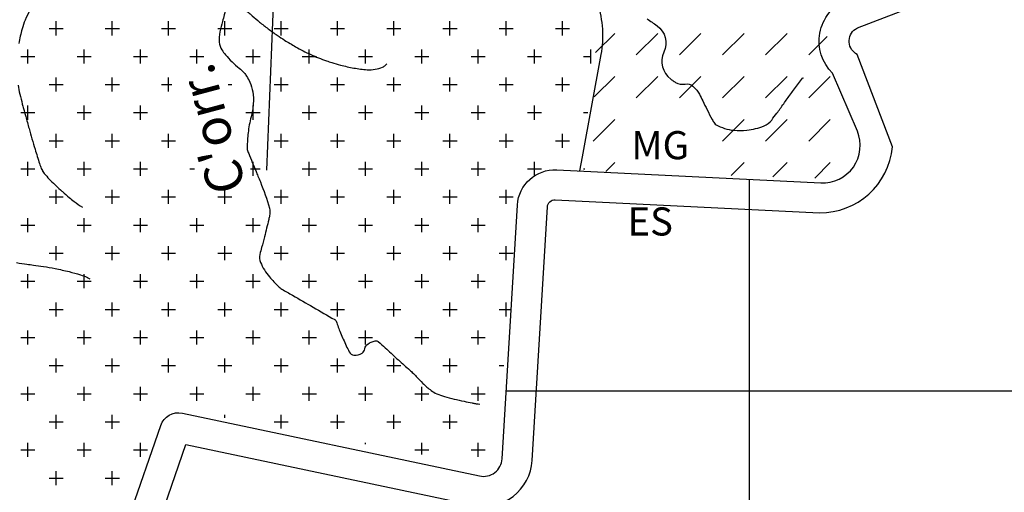
# Model space of a CAD drawing. Units: metres. Extents: x 248 to 1089, y -35906 to 8410.
# Drawn here: x 567 to 619, y 7972 to 7997 of the extents above; entities that cross this region are included whole.
import ezdxf
from ezdxf.enums import TextEntityAlignment as Align

# ---------------------------------------------------------------- set-up
doc = ezdxf.new("R2010")
doc.units = ezdxf.units.M
doc.header["$MEASUREMENT"] = 0
for name, color, linetype, lineweight in [('0_1', 1, 'Continuous', 0), ('AFLUENTES', 1, 'Continuous', 0), ('CAIXA', 1, 'Continuous', 0), ('COORDENADAS', 1, 'Continuous', 0), ('LIESTADO', 1, 'Continuous', 0), ('LIMIAREA', 1, 'Continuous', 0), ('LUC', 1, 'Continuous', 0), ('MC', 1, 'Continuous', 0), ('TX02', 1, 'Continuous', 0)]:
    doc.layers.add(name, color=color, linetype=linetype, lineweight=lineweight)
doc.styles.add('Style-WORKING', font='WORKING.shx')

msp = doc.modelspace()

# ---------------------------------------------------------------- linework, layer by layer
at = {"layer": '0_1', "color": 7, "linetype": 'Continuous', "lineweight": -3}
for p, q in [((568.875, 7996.125), (568.875, 7996.875)), ((571.875, 7996.125), (571.875, 7996.875)), ((574.875, 7996.125), (574.875, 7996.875)), ((577.875, 7996.125), (577.875, 7996.875)), ((580.875, 7996.125), (580.875, 7996.875)), ((583.875, 7996.125), (583.875, 7996.875)), ((586.875, 7996.125), (586.875, 7996.875)), ((589.875, 7996.125), (589.875, 7996.875)), ((592.875, 7996.125), (592.875, 7996.875)), ((595.875, 7996.125), (595.875, 7996.875)), ((568.5, 7996.5), (569.25, 7996.5)), ((571.5, 7996.5), (572.25, 7996.5)), ((574.5, 7996.5), (575.25, 7996.5)), ((577.5, 7996.5), (578.25, 7996.5)), ((580.5, 7996.5), (581.25, 7996.5)), ((583.5, 7996.5), (584.25, 7996.5)), ((586.5, 7996.5), (587.25, 7996.5)), ((589.5, 7996.5), (590.25, 7996.5)), ((592.5, 7996.5), (593.25, 7996.5)), ((595.5, 7996.5), (596.25, 7996.5)), ((597.632, 7995.207), (598.654, 7996.229)), ((599.803, 7995.08), (600.952, 7996.229)), ((602.101, 7995.08), (603.25, 7996.229)), ((604.399, 7995.08), (605.549, 7996.229)), ((606.698, 7995.08), (607.847, 7996.229)), ((608.996, 7995.08), (609.982, 7996.066)), ((567.375, 7994.625), (567.375, 7995.375)), ((570.375, 7994.625), (570.375, 7995.375)), ((573.375, 7994.625), (573.375, 7995.375)), ((576.375, 7994.625), (576.375, 7995.375)), ((579.375, 7994.625), (579.375, 7995.375)), ((582.375, 7994.625), (582.375, 7995.375)), ((585.375, 7994.625), (585.375, 7995.375)), ((588.375, 7994.625), (588.375, 7995.375)), ((591.375, 7994.625), (591.375, 7995.375)), ((594.375, 7994.625), (594.375, 7995.375)), ((597.375, 7994.625), (597.375, 7995.375)), ((567, 7995), (567.75, 7995)), ((570, 7995), (570.75, 7995)), ((573, 7995), (573.75, 7995)), ((576, 7995), (576.75, 7995)), ((579, 7995), (579.75, 7995)), ((582, 7995), (582.75, 7995)), ((585, 7995), (585.75, 7995)), ((588, 7995), (588.75, 7995)), ((591, 7995), (591.75, 7995)), ((594, 7995), (594.75, 7995)), ((597, 7995), (597.397, 7995)), ((568.875, 7993.125), (568.875, 7993.875)), ((571.875, 7993.125), (571.875, 7993.875)), ((574.875, 7993.125), (574.875, 7993.875)), ((580.875, 7993.125), (580.875, 7993.875)), ((583.875, 7993.125), (583.875, 7993.875)), ((586.875, 7993.125), (586.875, 7993.875)), ((589.875, 7993.125), (589.875, 7993.875)), ((592.875, 7993.125), (592.875, 7993.875)), ((595.875, 7993.125), (595.875, 7993.875)), ((597.56, 7992.837), (598.654, 7993.931)), ((599.803, 7992.782), (600.952, 7993.931)), ((602.101, 7992.782), (603.25, 7993.931)), ((604.399, 7992.782), (605.549, 7993.931)), ((606.698, 7992.782), (607.847, 7993.931)), ((608.996, 7992.782), (610.145, 7993.931)), ((568.5, 7993.5), (569.25, 7993.5)), ((571.5, 7993.5), (572.25, 7993.5)), ((574.5, 7993.5), (575.052, 7993.5)), ((578.047, 7993.5), (578.25, 7993.5)), ((580.5, 7993.5), (581.25, 7993.5)), ((583.5, 7993.5), (584.25, 7993.5)), ((586.5, 7993.5), (587.25, 7993.5)), ((589.5, 7993.5), (590.25, 7993.5)), ((592.5, 7993.5), (593.25, 7993.5)), ((595.5, 7993.5), (596.25, 7993.5)), ((567, 7992), (567.75, 7992)), ((567.375, 7991.625), (567.375, 7992.375)), ((570, 7992), (570.75, 7992)), ((570.375, 7991.625), (570.375, 7992.375)), ((573, 7992), (573.75, 7992)), ((573.375, 7991.625), (573.375, 7992.375)), ((579, 7992), (579.75, 7992)), ((579.375, 7991.625), (579.375, 7992.375)), ((582, 7992), (582.75, 7992)), ((582.375, 7991.625), (582.375, 7992.375)), ((585, 7992), (585.75, 7992)), ((585.375, 7991.625), (585.375, 7992.375)), ((588, 7992), (588.75, 7992)), ((588.375, 7991.625), (588.375, 7992.375)), ((591, 7992), (591.75, 7992)), ((591.375, 7991.625), (591.375, 7992.375)), ((594, 7992), (594.75, 7992)), ((594.375, 7991.625), (594.375, 7992.375)), ((597, 7992), (597.23, 7992)), ((597.505, 7990.483), (598.654, 7991.633)), ((604.399, 7990.483), (605.549, 7991.633)), ((606.698, 7990.483), (607.847, 7991.633)), ((608.996, 7990.483), (610.145, 7991.633)), ((568.5, 7990.5), (569.25, 7990.5)), ((568.875, 7990.125), (568.875, 7990.875)), ((571.5, 7990.5), (572.25, 7990.5)), ((571.875, 7990.125), (571.875, 7990.875)), ((574.5, 7990.5), (575.25, 7990.5)), ((574.875, 7990.125), (574.875, 7990.875)), ((580.5, 7990.5), (581.25, 7990.5)), ((580.875, 7990.125), (580.875, 7990.875)), ((583.5, 7990.5), (584.25, 7990.5)), ((583.875, 7990.125), (583.875, 7990.875)), ((586.5, 7990.5), (587.25, 7990.5)), ((586.875, 7990.125), (586.875, 7990.875)), ((589.5, 7990.5), (590.25, 7990.5)), ((589.875, 7990.125), (589.875, 7990.875)), ((592.5, 7990.5), (593.25, 7990.5)), ((592.875, 7990.125), (592.875, 7990.875)), ((595.5, 7990.5), (596.25, 7990.5)), ((595.875, 7990.125), (595.875, 7990.875)), ((567.375, 7988.625), (567.375, 7989.375)), ((570.375, 7988.625), (570.375, 7989.375)), ((573.375, 7988.625), (573.375, 7989.375)), ((579.375, 7988.625), (579.375, 7989.375)), ((582.375, 7988.625), (582.375, 7989.375)), ((585.375, 7988.625), (585.375, 7989.375)), ((588.375, 7988.625), (588.375, 7989.375)), ((591.375, 7988.625), (591.375, 7989.375)), ((594.375, 7988.625), (594.375, 7989.375)), ((567, 7989), (567.75, 7989)), ((570, 7989), (570.75, 7989)), ((573, 7989), (573.75, 7989)), ((576, 7989), (576.253, 7989)), ((579.247, 7989), (579.75, 7989)), ((582, 7989), (582.75, 7989)), ((585, 7989), (585.75, 7989)), ((588, 7989), (588.75, 7989)), ((591, 7989), (591.75, 7989)), ((594, 7989), (594.75, 7989)), ((597, 7989), (597.063, 7989)), ((598.177, 7988.857), (598.654, 7989.334)), ((604.862, 7988.648), (605.549, 7989.334)), ((607.091, 7988.578), (607.847, 7989.334)), ((609.319, 7988.509), (610.145, 7989.334)), ((568.875, 7987.125), (568.875, 7987.875)), ((571.875, 7987.125), (571.875, 7987.875)), ((574.875, 7987.125), (574.875, 7987.875)), ((577.875, 7987.125), (577.875, 7987.875)), ((580.875, 7987.125), (580.875, 7987.875)), ((583.875, 7987.125), (583.875, 7987.875)), ((586.875, 7987.125), (586.875, 7987.875)), ((589.875, 7987.125), (589.875, 7987.875)), ((592.875, 7987.125), (592.875, 7987.875)), ((568.5, 7987.5), (569.25, 7987.5)), ((571.5, 7987.5), (572.25, 7987.5)), ((574.5, 7987.5), (575.25, 7987.5)), ((577.5, 7987.5), (578.25, 7987.5)), ((580.5, 7987.5), (581.25, 7987.5)), ((583.5, 7987.5), (584.25, 7987.5)), ((586.5, 7987.5), (587.25, 7987.5)), ((589.5, 7987.5), (590.25, 7987.5)), ((592.5, 7987.5), (593.25, 7987.5)), ((567.375, 7985.625), (567.375, 7986.375)), ((570.375, 7985.625), (570.375, 7986.375)), ((573.375, 7985.625), (573.375, 7986.375)), ((576.375, 7985.625), (576.375, 7986.375)), ((579.375, 7985.625), (579.375, 7986.375)), ((582.375, 7985.625), (582.375, 7986.375)), ((585.375, 7985.625), (585.375, 7986.375)), ((588.375, 7985.625), (588.375, 7986.375)), ((591.375, 7985.625), (591.375, 7986.375)), ((567, 7986), (567.75, 7986)), ((570, 7986), (570.75, 7986)), ((573, 7986), (573.75, 7986)), ((576, 7986), (576.75, 7986)), ((579, 7986), (579.75, 7986)), ((582, 7986), (582.75, 7986)), ((585, 7986), (585.75, 7986)), ((588, 7986), (588.75, 7986)), ((591, 7986), (591.75, 7986)), ((568.875, 7984.125), (568.875, 7984.875)), ((571.875, 7984.125), (571.875, 7984.875)), ((574.875, 7984.125), (574.875, 7984.875)), ((577.875, 7984.125), (577.875, 7984.875)), ((580.875, 7984.125), (580.875, 7984.875)), ((583.875, 7984.125), (583.875, 7984.875)), ((586.875, 7984.125), (586.875, 7984.875)), ((589.875, 7984.125), (589.875, 7984.875)), ((592.875, 7984.125), (592.875, 7984.875)), ((568.5, 7984.5), (569.25, 7984.5)), ((571.5, 7984.5), (572.25, 7984.5)), ((574.5, 7984.5), (575.25, 7984.5)), ((577.5, 7984.5), (578.25, 7984.5)), ((580.5, 7984.5), (581.25, 7984.5)), ((583.5, 7984.5), (584.25, 7984.5)), ((586.5, 7984.5), (587.25, 7984.5)), ((589.5, 7984.5), (590.25, 7984.5)), ((592.5, 7984.5), (593.25, 7984.5)), ((567.375, 7982.625), (567.375, 7983.375)), ((570.375, 7982.625), (570.375, 7983.375)), ((573.375, 7982.625), (573.375, 7983.375)), ((576.375, 7982.625), (576.375, 7983.375)), ((579.375, 7982.625), (579.375, 7983.375)), ((582.375, 7982.625), (582.375, 7983.375)), ((585.375, 7982.625), (585.375, 7983.375)), ((588.375, 7982.625), (588.375, 7983.375)), ((591.375, 7982.625), (591.375, 7983.375)), ((567, 7983), (567.75, 7983)), ((570, 7983), (570.75, 7983)), ((573, 7983), (573.75, 7983)), ((576, 7983), (576.75, 7983)), ((579, 7983), (579.75, 7983)), ((582, 7983), (582.75, 7983)), ((585, 7983), (585.75, 7983)), ((588, 7983), (588.75, 7983)), ((591, 7983), (591.75, 7983)), ((568.5, 7981.5), (569.25, 7981.5)), ((568.875, 7981.125), (568.875, 7981.875)), ((571.5, 7981.5), (572.25, 7981.5)), ((571.875, 7981.125), (571.875, 7981.875)), ((574.5, 7981.5), (575.25, 7981.5)), ((574.875, 7981.125), (574.875, 7981.875)), ((577.5, 7981.5), (578.25, 7981.5)), ((577.875, 7981.125), (577.875, 7981.875)), ((580.5, 7981.5), (581.25, 7981.5)), ((580.875, 7981.125), (580.875, 7981.875)), ((583.5, 7981.5), (584.25, 7981.5)), ((583.875, 7981.125), (583.875, 7981.875)), ((586.5, 7981.5), (587.25, 7981.5)), ((586.875, 7981.125), (586.875, 7981.875)), ((589.5, 7981.5), (590.25, 7981.5)), ((589.875, 7981.125), (589.875, 7981.875)), ((592.5, 7981.5), (593.075, 7981.5)), ((592.875, 7981.125), (592.875, 7981.875)), ((567, 7980), (567.75, 7980)), ((567.375, 7979.625), (567.375, 7980.375)), ((570, 7980), (570.75, 7980)), ((570.375, 7979.625), (570.375, 7980.375)), ((573, 7980), (573.75, 7980)), ((573.375, 7979.625), (573.375, 7980.375)), ((576, 7980), (576.75, 7980)), ((576.375, 7979.625), (576.375, 7980.375)), ((579, 7980), (579.75, 7980)), ((579.375, 7979.625), (579.375, 7980.375)), ((582, 7980), (582.75, 7980)), ((582.375, 7979.625), (582.375, 7980.375)), ((585, 7980), (585.75, 7980)), ((585.375, 7979.625), (585.375, 7980.375)), ((588, 7980), (588.75, 7980)), ((588.375, 7979.625), (588.375, 7980.375)), ((591, 7980), (591.75, 7980)), ((591.375, 7979.625), (591.375, 7980.375)), ((568.875, 7978.125), (568.875, 7978.875)), ((571.875, 7978.125), (571.875, 7978.875)), ((574.875, 7978.125), (574.875, 7978.875)), ((577.875, 7978.125), (577.875, 7978.875)), ((580.875, 7978.125), (580.875, 7978.875)), ((583.875, 7978.125), (583.875, 7978.875)), ((586.875, 7978.125), (586.875, 7978.875)), ((589.875, 7978.125), (589.875, 7978.875)), ((568.5, 7978.5), (569.25, 7978.5)), ((571.5, 7978.5), (572.25, 7978.5)), ((574.5, 7978.5), (575.25, 7978.5)), ((577.5, 7978.5), (578.25, 7978.5)), ((580.5, 7978.5), (581.25, 7978.5)), ((583.5, 7978.5), (584.25, 7978.5)), ((586.5, 7978.5), (587.25, 7978.5)), ((589.5, 7978.5), (590.25, 7978.5)), ((592.5, 7978.5), (592.75, 7978.5)), ((567.375, 7976.625), (567.375, 7977.375)), ((570.375, 7976.625), (570.375, 7977.375)), ((573.375, 7976.625), (573.375, 7977.375)), ((576.375, 7976.625), (576.375, 7977.375)), ((579.375, 7976.625), (579.375, 7977.375)), ((582.375, 7976.625), (582.375, 7977.375)), ((585.375, 7976.625), (585.375, 7977.375)), ((588.375, 7976.625), (588.375, 7977.375)), ((591.375, 7976.625), (591.375, 7977.375)), ((567, 7977), (567.75, 7977)), ((570, 7977), (570.75, 7977)), ((573, 7977), (573.75, 7977)), ((576, 7977), (576.75, 7977)), ((579, 7977), (579.75, 7977)), ((582, 7977), (582.75, 7977)), ((585, 7977), (585.75, 7977)), ((588, 7977), (588.75, 7977)), ((591, 7977), (591.75, 7977)), ((568.875, 7975.125), (568.875, 7975.875)), ((571.875, 7975.125), (571.875, 7975.875)), ((577.875, 7975.708), (577.875, 7975.875)), ((580.875, 7975.15), (580.875, 7975.875)), ((583.875, 7975.125), (583.875, 7975.875)), ((586.875, 7975.125), (586.875, 7975.875)), ((589.875, 7975.125), (589.875, 7975.875)), ((568.5, 7975.5), (569.25, 7975.5)), ((571.5, 7975.5), (572.25, 7975.5)), ((580.5, 7975.5), (581.25, 7975.5)), ((583.5, 7975.5), (584.25, 7975.5)), ((586.5, 7975.5), (587.25, 7975.5)), ((589.5, 7975.5), (590.25, 7975.5)), ((567.375, 7973.625), (567.375, 7974.375)), ((570.375, 7973.625), (570.375, 7974.375)), ((573.375, 7973.625), (573.375, 7974.375)), ((585.375, 7974.314), (585.375, 7974.375)), ((588.375, 7973.756), (588.375, 7974.375)), ((591.375, 7973.625), (591.375, 7974.375)), ((567, 7974), (567.75, 7974)), ((570, 7974), (570.75, 7974)), ((573, 7974), (573.75, 7974)), ((588, 7974), (588.75, 7974)), ((591, 7974), (591.75, 7974)), ((568.875, 7972.125), (568.875, 7972.875)), ((571.875, 7972.125), (571.875, 7972.875)), ((568.5, 7972.5), (569.25, 7972.5)), ((571.5, 7972.5), (572.25, 7972.5))]:
    msp.add_line(p, q, dxfattribs=at)
at = {"layer": 'AFLUENTES', "color": 4, "linetype": 'Continuous', "lineweight": -3, "flags": 128}
for points in [[(625.105, 8010.748, -0.000002), (625.326, 8009.32)], [(578.073, 7998.147, 0.007293), (578.144, 7998.066, 0.03218), (578.162, 7998.05, 0.048099), (578.514, 7997.807, -0.043851), (578.903, 7997.544, -0.016677), (579.335, 7997.169, 0.018661), (579.722, 7996.835, 0.007902), (580.18, 7996.481, 0.007592), (580.668, 7996.127, 0.013533), (581.059, 7995.868, 0.009411), (581.638, 7995.521, 0.02332), (582.453, 7995.104, 0.02345), (583.298, 7994.766, 0.009427), (583.568, 7994.678, 0.005485), (584.037, 7994.541, 0.025573), (584.745, 7994.381, 0.025574), (585.465, 7994.294, 0.057421), (585.891, 7994.313, 0.060815), (586.279, 7994.425, 0.065867), (586.362, 7994.474, 0.032445), (586.507, 7994.605)], [(567.472, 7997.457, 0.01913), (567.231, 7996.944, 0.034473), (567.066, 7996.467, 0.021989), (566.894, 7995.697, 0.024483)], [(577.935, 7997.59, -0.002637), (577.751, 7996.868, 0.003447), (577.611, 7996.315), (577.611, 7996.315, 0.088085), (577.574, 7995.756, 0.11456), (577.718, 7995.348, 0.034396), (577.905, 7995.093, 0.021045), (578.256, 7994.714, 0.027232), (578.639, 7994.372, -0.03985), (578.895, 7994.132, -0.048035), (579.031, 7993.95, -0.029456), (579.204, 7993.624, -0.067178), (579.361, 7993.105, -0.058062), (579.388, 7992.479, -0.046284), (579.27, 7991.77, 0.038703), (579.116, 7990.924, 0.012715), (579.055, 7990.141, 0.091789), (579.07, 7990.033, 0.015986), (579.144, 7989.828, 0.003344), (579.534, 7988.864), (579.534, 7988.864, 0.000884), (579.638, 7988.614, -0.000715), (579.766, 7988.305), (579.766, 7988.305, -0.0314), (580.246, 7986.903, -0.116758), (580.26, 7986.499, -0.010383), (580.214, 7986.296, -0.002285), (579.986, 7985.377, -0.006212), (579.833, 7984.808, 0.009467), (579.736, 7984.434, 0.162257), (579.772, 7984.011, 0.074297), (580.251, 7983.24, 0.021612), (580.727, 7982.726, 0.063578), (580.917, 7982.581), (580.917, 7982.581, 0.000911), (581.484, 7982.253), (581.484, 7982.253, -0.000473), (582.577, 7981.622), (582.577, 7981.622, -0.000274), (583.728, 7980.956), (583.728, 7980.956, -0.012572), (583.752, 7980.941, -0.173543), (583.809, 7980.867, 0.023993), (584.036, 7980.255, 0.006123), (584.346, 7979.552), (584.346, 7979.552, 0.013448), (584.5, 7979.238, 0.250952), (584.757, 7979.063, 0.171241), (585.188, 7979.166, 0.219413), (585.338, 7979.403, -0.211415), (585.491, 7979.651, -0.093981), (585.881, 7979.823, -0.240526), (586.05, 7979.781, -0.009819), (586.422, 7979.446, 0.005777), (587.048, 7978.87), (587.048, 7978.87, 0.000593), (587.659, 7978.322), (587.659, 7978.322, -0.001743), (587.867, 7978.136, -0.026297), (588.079, 7977.922, 0.015502), (588.43, 7977.553, 0.033919), (588.867, 7977.177, 0.055271), (589.172, 7976.997, 0.038638), (589.577, 7976.851, 0.015421), (590.625, 7976.597), (590.625, 7976.597, 0.001647), (591.048, 7976.51, 0.003689), (591.237, 7976.473, 0.019998), (591.292, 7976.465, 0.006386), (591.466, 7976.448)], [(600.379, 7997.011, -0.004761), (600.91, 7996.641, -0.362999), (601.28, 7995.231, 0.355597), (601.638, 7993.793, 0.009573), (601.821, 7993.661, 0.025318), (601.893, 7993.616, 0.168754), (602.414, 7993.527, -0.220308), (602.811, 7993.417, -0.043461), (603.03, 7993.196, -0.053617), (603.17, 7992.986, -0.01017), (603.348, 7992.626, 0.007656), (603.582, 7992.148, 0.006801), (603.853, 7991.632, 0.017549), (603.968, 7991.437, 0.132336), (604.069, 7991.344, 0.038103), (604.504, 7991.159, 0.061395), (605.005, 7991.057, 0.045077), (605.701, 7991.064, 0.072258), (606.617, 7991.293, 0.134892), (607.023, 7991.606, 0.001787), (607.297, 7991.972, 0.00267), (607.478, 7992.219, 0.000554), (607.849, 7992.733), (607.849, 7992.733, -0.000533), (608.236, 7993.267), (608.236, 7993.267, -0.007828), (608.672, 7993.848, -0.297504), (608.691, 7993.855, -0.342772), (608.692, 7993.855, -0.005421), (608.692, 7993.83)], [(566.849, 7993.471, 0.029252), (566.941, 7992.993), (566.941, 7992.993, 0.001461), (567.077, 7992.46), (567.077, 7992.46, 0.003255), (567.141, 7992.222), (567.141, 7992.222, 0.000801), (567.257, 7991.799), (567.257, 7991.799, 0.000521), (567.437, 7991.151), (567.437, 7991.151, 0.004886), (567.755, 7990.049, 0.006948), (567.998, 7989.28, 0.01472), (568.09, 7989.026, 0.02975), (568.147, 7988.905, 0.026047), (568.178, 7988.855, 0.012851), (568.248, 7988.758, 0.030444), (568.512, 7988.453, 0.014853), (569.106, 7987.88, 0.004104), (569.213, 7987.785), (569.213, 7987.785, 0.00121), (569.579, 7987.465), (569.579, 7987.465, 0.02207), (569.837, 7987.26, 0.013498), (570.282, 7986.955)], [(566.768, 7983.995, 0.000212), (567.324, 7983.913), (567.324, 7983.913, 0.00117), (567.669, 7983.864), (567.669, 7983.864, -0.000756), (568.203, 7983.788), (568.203, 7983.788, -0.013537), (568.826, 7983.68, -0.011211), (569.57, 7983.514, -0.01568), (570.177, 7983.344, -0.026713), (570.524, 7983.214, -0.000304), (570.533, 7983.21, -0.00022), (570.545, 7983.205, -0.01292), (570.608, 7983.175, -0.011349), (570.677, 7983.138)]]:
    msp.add_lwpolyline(points, format="xyb", dxfattribs=at)
at = {"layer": 'COORDENADAS', "color": 7, "linetype": 'Continuous', "lineweight": -3}
for p, q in [((605.838, 7917.148), (605.838, 7988.443)), ((592.874, 7977.148), (765.838, 7977.148))]:
    msp.add_line(p, q, dxfattribs=at)
at = {"layer": 'LIESTADO', "color": 3, "linetype": 'Continuous', "lineweight": -3, "ltscale": 7, "flags": 128}
msp.add_lwpolyline([(591.12, 7971.045, 0.458388), (594.253, 7973.433), (594.253, 7973.433), (595.067, 7986.972), (595.067, 7986.972, -0.410961), (595.486, 7987.348), (595.486, 7987.348), (609.567, 7986.658), (609.567, 7986.658, 0.39181), (613.458, 7990.17), (613.458, 7990.17), (611.582, 7995.104), (611.581, 7995.104, -0.554763), (611.482, 7996.463, -0.041636), (611.596, 7996.532), (611.596, 7996.532), (631.886, 8004.311)], format="xyb", dxfattribs=at)
msp.add_lwpolyline([(574.284, 7969.9), (575.798, 7974.287), (590.516, 7971.173)], dxfattribs=at)
at = {"layer": 'LIMIAREA', "color": 3, "linetype": 'Continuous', "lineweight": -3, "ltscale": 7, "flags": 128}
msp.add_lwpolyline([(572.771, 7970.422), (574.458, 7975.31), (574.458, 7975.309, -0.378378), (575.61, 7975.962), (575.611, 7975.962), (591.451, 7972.61), (591.451, 7972.61, 0.458388), (592.656, 7973.529), (592.656, 7973.529), (593.47, 7987.068), (593.47, 7987.068, -0.410961), (595.565, 7988.946), (595.565, 7988.946), (609.645, 7988.256), (609.645, 7988.256, 0.548772), (611.595, 7991.01), (611.595, 7991.01), (610.27, 7994.101), (610.27, 7994.101, -0.530729), (610.993, 7998.016), (610.993, 7998.016), (629.754, 8004.687)], format="xyb", dxfattribs=at)
at = {"layer": 'LUC', "color": 3, "linetype": 'Continuous', "lineweight": -3}
msp.add_line((581.106, 8014.415), (580.092, 7988.932), dxfattribs=at)
at = {"layer": 'MC', "color": 3, "linetype": 'Continuous', "lineweight": -3, "flags": 128}
msp.add_lwpolyline([(597.749, 7997.809, -0.121082), (597.915, 7995.096), (597.915, 7995.096), (596.922, 7989.635), (596.785, 7988.886)], format="xyb", dxfattribs=at)

# ---------------------------------------------------------------- texts
at = {"layer": 'CAIXA', "color": 7, "linetype": 'Continuous', "lineweight": -3, "style": 'Style-WORKING'}
for s, p in [('MG', (599.545, 7989.515)), ('ES', (599.333, 7985.443))]:
    msp.add_text(s, height=1.5, dxfattribs=at).set_placement(p)
at = {"layer": 'TX02', "color": 7, "linetype": 'Continuous', "lineweight": -3, "style": 'Style-WORKING'}
msp.add_text("C'orr.", height=2, rotation=104.9275, dxfattribs=at).set_placement((578.114, 7991.378), align=Align.CENTER)

doc.saveas('drawing.dxf')
